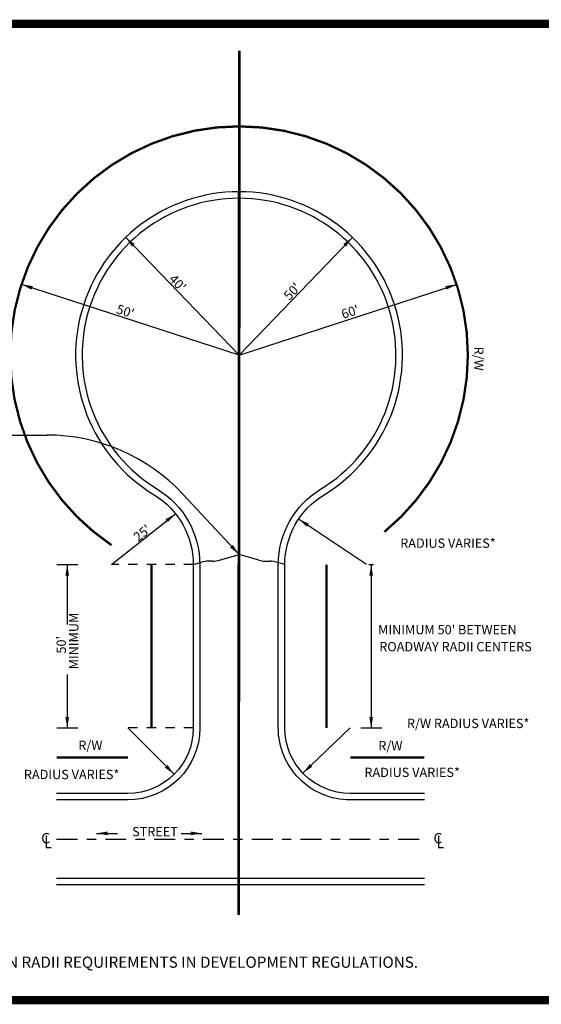
# Model space of a CAD drawing. Extents: x 23.5 to 40.5, y -33.7 to -22.7.
# Drawn here: x 29.6 to 35.3, y -33.5 to -23 of the extents above; entities that cross this region are included whole.
import ezdxf
from ezdxf.enums import TextEntityAlignment as Align

# ---------------------------------------------------------------- set-up
doc = ezdxf.new("R2010")
doc.units = 0
doc.header["$LTSCALE"] = 0.3
doc.header["$MEASUREMENT"] = 0
doc.linetypes.add('CENTER2', pattern=[1.125, 0.75, -0.125, 0.125, -0.125])
doc.linetypes.add('DASHED2', pattern=[0.375, 0.25, -0.125])
doc.layers.get('0').update_dxf_attribs({"linetype": 'CONTINUOUS'})
doc.layers.get('DEFPOINTS').update_dxf_attribs({"linetype": 'CONTINUOUS'})
doc.styles.add('L100', font='ROMAND.SHX', dxfattribs={"height": 0.1})
doc.styles.add('L120', font='BOLD.SHX', dxfattribs={"height": 0.12})
doc.styles.add('S8', font='ROMAND.SHX', dxfattribs={"height": 3.333000000000049})

msp = doc.modelspace()

# ---------------------------------------------------------------- linework, layer by layer
at = {"color": 1}
for p, q in [((32.00612704563012, -26.55912555931536, 0.03058366500000141), (30.78735879241315, -25.29243351698356, 0.03058366500000141)), ((32.00612704563012, -26.55912555931536, 0.03058366500000141), (33.22489529884709, -25.29243351698356, 0.03058366500000141)), ((32.00612704563012, -26.55912555931536, 0.03058366500000141), (29.6659072744057, -25.79782088884726, 0.03058366500000141)), ((32.00612704563012, -26.55912555931536, 0.03058366500000141), (34.34634681685455, -25.79782088884726, 0.03058366500000141)), ((28.91752972032607, -27.41844652375448, 0.03058366500000141), (29.93964093475725, -27.41844652375448, 0.03058366500000141)), ((32.00612704563011, -28.70160205246117, 0.03058366500000141), (31.40201085272206, -28.05408798472172, 0.03058366500000141)), ((30.63503329563012, -28.81132175310321, 0.03058366500000141), (31.32313705342791, -28.26452250768162, 0.03058366500000141)), ((33.37722079563012, -28.81132175310321, 0.03058366500000141), (32.64712895465897, -28.32199354010458, 0.03058366500000141)), ((31.51393954563012, -28.81132175310321, 0.03058366500000141), (31.60212618132431, -28.78511003157027, 0.03058366500000141)), ((31.72366576594109, -28.77474851955587, 0.03058366500000141), (31.6733539503191, -28.77474851955587, 0.03058366500000141)), ((31.79489353493588, -28.76438700754147, 0.03058366500000141), (32.00612704563011, -28.70160205246117, 0.03058366500000141)), ((32.21736055632434, -28.76438700754147, 0.03058366500000141), (32.00612704563011, -28.70160205246117, 0.03058366500000141)), ((32.28858832531913, -28.77474851955586, 0.03058366500000141), (32.33890014094111, -28.77474851955586, 0.03058366500000141)), ((32.49831454563012, -28.81132175310321, 0.03058366500000141), (32.4101279099359, -28.78511003157027, 0.03058366500000141)), ((30.04660248990298, -28.81201296710236, 0.03058366500000141), (30.27238373990298, -28.81201296710237, 0.03058366500000141)), ((30.15801287253213, -28.81132175310321, 0.03058366500000141), (30.15801287253213, -29.4568003807123, 0.03058366500000141)), ((33.40222079563012, -28.81132175310321, 0.03058366500000141), (33.45222079563011, -28.81132175310321, 0.03058366500000141)), ((33.42722079563011, -28.81132175310321, 0.03058366500000141), (33.42722079563011, -30.56913425310321, 0.03058366500000141)), ((30.15801287253213, -29.99444031192951, 0.03058366500000141), (30.15801287253213, -30.56913425310321, 0.03058366500000141)), ((30.04660248990298, -30.56913425310321, 0.03058366500000141), (30.27238373990298, -30.56913425310321, 0.03058366500000141)), ((30.81081454563012, -30.56913425310321, 0.03058366500000141), (31.30778779490032, -31.0665298251933, 0.03058366500000141)), ((33.20143954563012, -30.56913425310321, 0.03058366500000141), (32.69266819338857, -31.05445525693811, 0.03058366500000141)), ((33.31729204537741, -30.56913425310321, 0.03058366500000141), (33.54307329537741, -30.56913425310321, 0.03058366500000141)), ((29.93175362590789, -31.72510186453663, -0.01941633499999859), (29.93175362590789, -31.85482201717536, -0.01941633499999859)), ((30.47217177139562, -31.70247948038594, 0.03058366500000141), (30.69745055066017, -31.70247948038594, 0.03058366500000141)), ((31.38187958991153, -31.70247948038594, 0.03058366500000141), (31.60715836917609, -31.70247948038594, 0.03058366500000141)), ((34.14998892987407, -31.72510186453663, -0.01941633499999859), (34.14998892987407, -31.85482201717536, -0.01941633499999859)), ((29.93175362590789, -31.85482201717536, -0.01941633499999859), (29.98602309650132, -31.85482201717536, -0.01941633499999859)), ((34.14998892987407, -31.85482201717536, -0.01941633499999859), (34.20425840046749, -31.85482201717536, -0.01941633499999859))]:
    msp.add_line(p, q, dxfattribs=at)
at = {"color": 1, "linetype": 'DASHED2'}
for p, q in [((31.51393954563012, -28.81132175310321, 0.03058366500000141), (30.63503329563012, -28.81132175310321, 0.03058366500000141)), ((31.51393954563012, -30.56913425310321, 0.03058366500000141), (30.81081454563012, -30.56913425310321, 0.03058366500000141))]:
    msp.add_line(p, q, dxfattribs=at)
at = {"color": 1, "linetype": 'CENTER2'}
msp.add_line((30.04310307104718, -31.76444675310321, 0.03058366500000141), (34.02814724319312, -31.76444675310321, 0.03058366500000141), dxfattribs=at)
at = {"color": 1, "const_width": 0.09, "elevation": 0.030583665}
msp.add_lwpolyline([(23.75941400794655, -22.99605403462105), (40.25941400794655, -22.99605403462105), (40.25941400794655, -33.49605403462105), (23.75941400794655, -33.49605403462105)], close=True, dxfattribs=at)
at = {"color": 1, "const_width": 0.03, "elevation": 0.03234147750000141}
msp.add_lwpolyline([(32.00941400794654, -23.28573071373304), (32.00111803454553, -32.57936113338846)], dxfattribs=at)
at = {"color": 1, "linetype": 'CONTINUOUS', "const_width": 0.025, "elevation": 0.03058366500000141}
msp.add_lwpolyline([(33.56906876732099, -28.46002707004763, 3.01992562132861), (30.63503329563012, -28.6027290696904, 3.01992562132861)], format="xyb", dxfattribs=at)
at = {"color": 1}
for points, format, elevation in [([(33.99966933299571, -31.27225925310321), (33.20143954563012, -31.27225925310321, -0.4142135623730951), (32.49831454563012, -30.56913425310321), (32.49831454563012, -28.81132175310321, -0.2617284103140965), (32.92018954563012, -28.06058968850726, 3.565704346466354), (31.09206454563012, -28.06058968850726, -0.2617284103140966), (31.51393954563012, -28.81132175310321), (31.51393954563012, -30.56913425310321, -0.4142135623730951), (30.81081454563012, -31.27225925310321), (30.04310307104718, -31.27225925310321)], "xyb", 0.03058366500000141), ([(33.99966933299571, -31.34225925310322), (33.20143954563012, -31.34225925310322, -0.4142135623730953), (32.42831454563012, -30.56913425310321), (32.42831454563012, -28.81132175310322, -0.2617284103140973), (32.88378954563012, -28.00079805029588, 3.565704346466347), (31.12846454563012, -28.00079805029589, -0.2617284103140973), (31.58393954563012, -28.81132175310321), (31.58393954563012, -30.56913425310321, -0.4142135623730953), (30.81081454563012, -31.34225925310322), (30.04310307104718, -31.34225925310322)], "xyb", 0.03058366500000141), ([(34.45179778537137, -25.99315451521216, 0, 0.04, 0), (34.54308165942325, -25.91526193316433, 0, 0, 0), (35.47553028726978, -25.1196029845899, 0, 0, 0), (35.97491193890937, -25.09464435496879, 0, 0, 0)], "xyseb", -0.01941633499999859), ([(33.09600036913068, -28.59165602588277, 0, 0.04, 0), (33.21600036913068, -28.59165602588277, 0, 0, 0), (33.69557615190628, -28.59165602588277, 0, 0, 0)], "xyseb", -0.01941633499999859), ([(33.16081938358231, -30.74598426386464, 0, 0.04, 0), (33.2707656648648, -30.69790292411467, 0, 0, 0), (33.67937139829337, -30.51921283233899, 0, 0, 0), (33.76849759361534, -30.51921283233899, 0, 0, 0)], "xyseb", -0.01941633499999859), ([(30.93266621586638, -30.77838013100947, 0, 0.04, 0), (30.83008012700219, -30.71612184343627, 0, 0, 0), (30.70579966528568, -30.64069749681243, 0, 0, 0), (29.9279715927681, -30.64069749681243, 0, 0, 0)], "xyseb", -0.01941633499999859), ([(32.94205526025904, -30.81077607045667, 0, 0.04, 0), (33.03625636422787, -30.88511416305429, 0, 0, 0), (33.24994557890427, -31.05374539940355, 0, 0, 0), (33.33907167332428, -31.05374539940355, 0, 0, 0)], "xyseb", -0.01941633499999859), ([(31.0947136510935, -30.8593699073251, 0, 0.04, 0), (31.04942175330362, -30.97049436005532, 0, 0, 0), (31.00558755667348, -31.07804231783777, 0, 0, 0), (30.92456378860895, -31.07804231783777, 0, 0, 0)], "xyseb", -0.01941633499999859)]:
    msp.add_lwpolyline(points, format=format, dxfattribs=dict(at, elevation=elevation))
at = {"color": 1, "linetype": 'CONTINUOUS', "const_width": 0.025, "elevation": 0.03058366500000141}
for points in [[(31.06393954563012, -28.81132175310321), (31.06393954563012, -30.56913425310321)], [(32.94831454563012, -28.81132175310321), (32.94831454563012, -30.56913425310321)], [(30.81081454563012, -30.88554050310321), (30.04310307104718, -30.88554050310321)], [(33.99966933299571, -30.88554050310321), (33.20143954563012, -30.88554050310321)]]:
    msp.add_lwpolyline(points, dxfattribs=at)
at = {"color": 1, "elevation": 0.03058366500000141}
for points in [[(33.99966933299571, -32.18663425310321), (30.04310307104718, -32.18663425310321)], [(33.99966933299571, -32.25663425310321), (30.04310307104718, -32.25663425310321)]]:
    msp.add_lwpolyline(points, dxfattribs=at)
at = {"color": 1}
for centre, radius, start, end in [((29.93964093475726, -29.41844652375448, 0.03058366500000141), 2, 43.01417446035146, 90.0000000000002), ((31.6733539503191, -29.02474851955587, 0.03058366500000141), 0.25, 90, 106.5535332452602), ((31.72366576594109, -28.52474851955587, 0.03058366500000141), 0.25, 270, 286.5535332452612), ((32.28858832531913, -28.52474851955586, 0.03058366500000141), 0.25, 253.4464667547398, 270), ((32.33890014094111, -29.02474851955586, 0.03058366500000141), 0.25, 73.44646675473899, 90)]:
    msp.add_arc(centre, radius, start, end, dxfattribs=at)
at = {"color": 1, "linetype": 'BYBLOCK'}
for points in [[(30.88497217906997, -25.36503948605903, 0.03058366500000141), (30.8561478979289, -25.39277323475446, 0.03058366500000141), (30.78735879241315, -25.29243351698356, 0.03058366500000141)], [(33.15610619333135, -25.39277323475446, 0.03058366500000141), (33.12728191219028, -25.36503948605904, 0.03058366500000141), (33.22489529884709, -25.29243351698357, 0.03058366500000141)], [(29.78620795898477, -25.81592462574902, 0.03058366500000141), (29.77383373703938, -25.85396248361781, 0.03058366500000141), (29.6659072744057, -25.79782088884726, 0.03058366500000141)], [(34.23842035422088, -25.85396248361782, 0.03058366500000141), (34.22604613227548, -25.81592462574902, 0.03058366500000141), (34.34634681685455, -25.79782088884727, 0.03058366500000141)], [(31.24113896483921, -28.35439081949285, 0.03058366500000141), (31.21642481444577, -28.32293909823105, 0.03058366500000141), (31.32313705342791, -28.26452250768163, 0.03058366500000141)], [(32.75794576268203, -28.37218950667145, 0.03058366500000141), (32.73567589201045, -28.40541679756721, 0.03058366500000141), (32.64712895465897, -28.32199354010458, 0.03058366500000141)], [(31.9096418341085, -28.6275034427736, 0.03058366500000141), (31.93888923246779, -28.60021627199294, 0.03058366500000141), (32.00612704563011, -28.70160205246115, 0.03058366500000141)], [(30.17801287253215, -28.93132175310321, 0.03058366500000141), (30.13801287253214, -28.93132175310321, 0.03058366500000141), (30.15801287253215, -28.81132175310321, 0.03058366500000141)], [(33.44722079563012, -28.93132175310321, 0.03058366500000141), (33.40722079563012, -28.93132175310321, 0.03058366500000141), (33.42722079563012, -28.81132175310321, 0.03058366500000141)], [(30.13801287253213, -30.44913425310321, 0.03058366500000141), (30.17801287253213, -30.44913425310321, 0.03058366500000141), (30.15801287253213, -30.56913425310321, 0.03058366500000141)], [(33.40722079563012, -30.44913425310321, 0.03058366500000141), (33.44722079563012, -30.44913425310321, 0.03058366500000141), (33.42722079563012, -30.56913425310321, 0.03058366500000141)], [(31.20882288630765, -30.99577710886916, 0.03058366500000141), (31.2371191677421, -30.96750485291068, 0.03058366500000141), (31.30778779490032, -31.0665298251933, 0.03058366500000141)], [(32.76569381783982, -30.95715542048653, 0.03058366500000141), (32.79330319050244, -30.98609885741405, 0.03058366500000141), (32.69266819338857, -31.05445525693811, 0.03058366500000141)], [(30.59217177139561, -31.68247948038594, 0.03058366500000141), (30.59217177139561, -31.72247948038594, 0.03058366500000141), (30.47217177139561, -31.70247948038594, 0.03058366500000141)], [(31.48715836917609, -31.72247948038594, 0.03058366500000141), (31.48715836917609, -31.68247948038594, 0.03058366500000141), (31.60715836917609, -31.70247948038594, 0.03058366500000141)]]:
    msp.add_solid(points, dxfattribs=at)
at = {"layer": 'DEFPOINTS', "color": 1, "linetype": 'BYBLOCK'}
msp.add_point((32.00612704563012, -26.55912555931537, 0.03058366500000141), dxfattribs=at)

# ---------------------------------------------------------------- texts
at = {"color": 1, "style": 'L100'}
for s, rotation, p in [("40'", 313.895379398478, (31.24362873412515, -25.74851213222945, 0.03058366500000141)), ("50'", 46.10462060152176, (32.5476476235127, -25.97704962544868, 0.03058366500000141)), ("50'", 341.9796028393332, (30.67748242313158, -26.10540879611047, 0.03058366500000141)), ("60'", 18.02039716066674, (33.12625869206182, -26.16983910022537, 0.03058366500000141)), ('R/W', 270, (34.53523071142557, -26.46720088590904, 0.03058366500000141)), ("25'", 38.47228706208566, (30.92113498844175, -28.57055450842686, 0.03058366500000141)), ('MINIMUM', 90, (30.27870150958447, -29.93860975357462, 0.03058366500000141)), ("50'", 90, (30.14381917835421, -29.76882916654413, 0.03058366500000141))]:
    msp.add_text(s, height=0.1, rotation=rotation, dxfattribs=at).set_placement(p)
at = {"color": 1}
for s, height, style, p in [('RADIUS VARIES*', 0.1, 'L100', (33.73987265165918, -28.63132406109814, 0.03058366500000141)), ("MINIMUM 50' BETWEEN", 0.1, 'L100', (33.50170881291, -29.56152588854052, 0.03058366500000141)), ('ROADWAY RADII CENTERS', 0.1, 'L100', (33.51394450501072, -29.74428274798739, 0.03058366500000141)), ('R/W RADIUS VARIES*', 0.1, 'L100', (33.81181433535244, -30.56999713829855, 0.03058366500000141)), ('R/W', 0.1, 'L100', (30.27685892577745, -30.80441158679891, 0.03058366500000141)), ('R/W', 0.1, 'L100', (33.50357881803589, -30.81052685444338, 0.03058366500000141)), ('RADIUS VARIES*', 0.1, 'L100', (29.69191533094344, -31.11908670075349, 0.03058366500000141)), ('RADIUS VARIES*', 0.1, 'L100', (33.35462927567762, -31.09658764864856, 0.03058366500000141)), ('STREET', 0.1, 'L100', (30.85615587384649, -31.7337423634607, 0.03058366500000141)), ('* SEE MINIMUM INTERSECTION RADII REQUIREMENTS IN DEVELOPMENT REGULATIONS.', 0.12, 'L120', (27.27287508624015, -33.14802214714649, 0.05))]:
    msp.add_text(s, height=height, dxfattribs=dict(at, style=style)).set_placement(p)
at = {"color": 1, "style": 'S8'}
for p in [(29.92690025861905, -31.80981706625988), (34.14513556258522, -31.80981706625988)]:
    msp.add_text('C', height=0.111100000000004, dxfattribs=at).set_placement(p, align=Align.CENTER)

doc.saveas('drawing.dxf')
